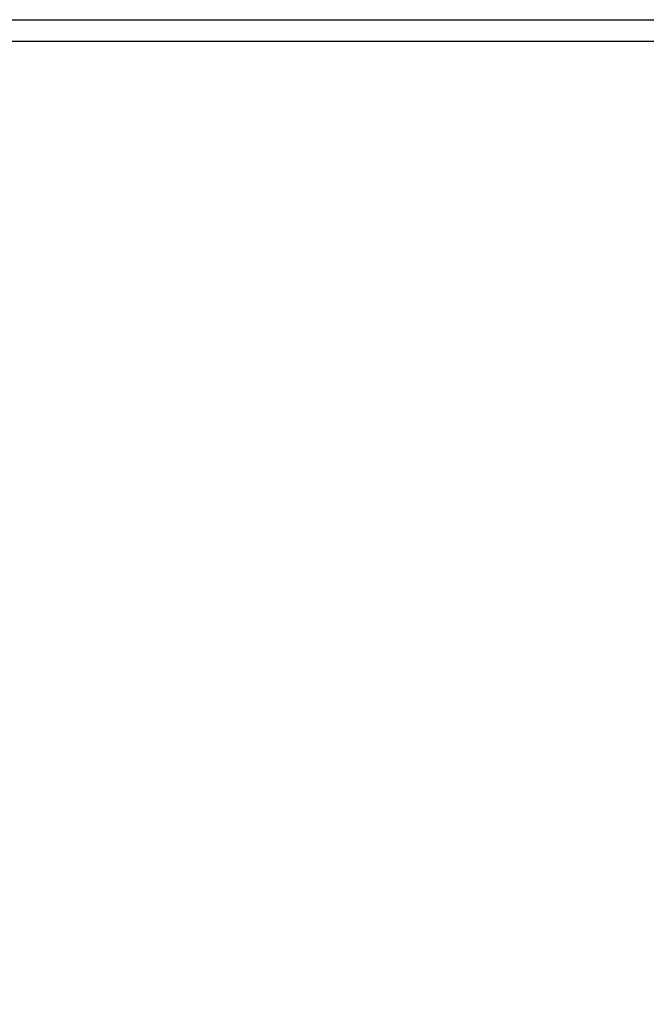
# Model space of a CAD drawing. Units: inches. Extents: x 1.8 to 16.1, y 2 to 17.
# Drawn here: x 10.6 to 12.1, y 11.3 to 13.6 of the extents above; entities that cross this region are included whole.
import ezdxf

# ---------------------------------------------------------------- set-up
doc = ezdxf.new("R2010")
doc.units = ezdxf.units.IN
doc.header["$MEASUREMENT"] = 0
doc.header["$PDMODE"] = 3
doc.layers.get('Defpoints').update_dxf_attribs({"color": 252, "linetype": 'CONTINUOUS'})
doc.layers.add('DIM', color=1, linetype='CONTINUOUS')
doc.layers.add('TEE', color=4, linetype='CONTINUOUS')
doc.styles.add('STD', font='arial.ttf')
doc.dimstyles.new('F-DIM3$0', dxfattribs={"dimscale": 3, "dimtxt": 0.125, "dimasz": 0.125, "dimexe": 0.14, "dimexo": 0.07, "dimgap": 0.09, "dimtad": 0, "dimtih": 1, "dimtoh": 1, "dimdec": 4, "dimzin": 3, "dimdsep": 46, "dimlunit": 5, "dimtxsty": 'STD', "dimcen": 0, "dimclrd": 2, "dimclre": 3, "dimclrt": 256, "dimadec": 0, "dimazin": 0, "dimtfac": 1, "dimtdec": 3, "dimtofl": 0, "dimtmove": 1, "dimatfit": 3, "dimfxl": 1, "dimfrac": 2, "dimtolj": 1, "dimtzin": 0, "dimarcsym": 1})

# ---------------------------------------------------------------- blocks, each defined once
blk = doc.blocks.new('*D5')
at = {"layer": 'Defpoints', "color": 0, "transparency": 16777216}
for p in [(12.1225, 13.5955), (12.54, 13.5955), (10.4887, 1.9715)]:
    blk.add_point(p, dxfattribs=at)
at = {"layer": 'DIM', "color": 3, "linetype": 'ByBlock', "lineweight": -2, "transparency": 16777216}
for p, q in [((12.3325, 13.5955), (12.96, 13.5955)), ((10.6987, 1.9715), (12.96, 1.9715))]:
    blk.add_line(p, q, dxfattribs=at)
at = {"layer": 'DIM', "color": 2, "linetype": 'ByBlock', "lineweight": -2, "transparency": 16777216}
for p, q in [((12.54, 13.2205), (12.54, 8.2474)), ((12.54, 2.3465), (12.54, 7.3196))]:
    blk.add_line(p, q, dxfattribs=at)
at = {"layer": 'DIM', "color": 2, "transparency": 16777216}
for points in [[(12.4775, 13.2205), (12.6025, 13.2205), (12.54, 13.5955)], [(12.4775, 2.3465), (12.6025, 2.3465), (12.54, 1.9715)]]:
    blk.add_solid(points, dxfattribs=at)
at = {"layer": 'DIM', "transparency": 16777216, "insert": (12.54, 7.7835), "char_height": 0.375, "attachment_point": 5, "style": 'STD'}
blk.add_mtext('\\A1;{\\fArial|b0|i0|c0|p34;AS DESIRED}', dxfattribs=at)

msp = doc.modelspace()

# ---------------------------------------------------------------- linework, layer by layer
at = {"layer": 'TEE'}
for p, q in [((9.12584, 13.64547), (15.11909, 13.64547)), ((9.12584, 13.59547), (15.11909, 13.59547))]:
    msp.add_line(p, q, dxfattribs=at)

# ---------------------------------------------------------------- dimensions: what is measured, and where the dimension line sits
at = {"layer": 'DIM'}
dim = msp.add_linear_dim(base=(12.54, 13.59547), p1=(10.48872, 1.97147), p2=(12.12247, 13.59547), angle=90, text='{\\fArial|b0|i0|c0|p34;AS DESIRED}', dimstyle='F-DIM3$0', override={"dimpost": '"'}, dxfattribs=at)
dim.commit()
dim.dimension.update_dxf_attribs({"geometry": '*D5', "text_midpoint": (12.54, 7.78347)})

doc.saveas('drawing.dxf')
